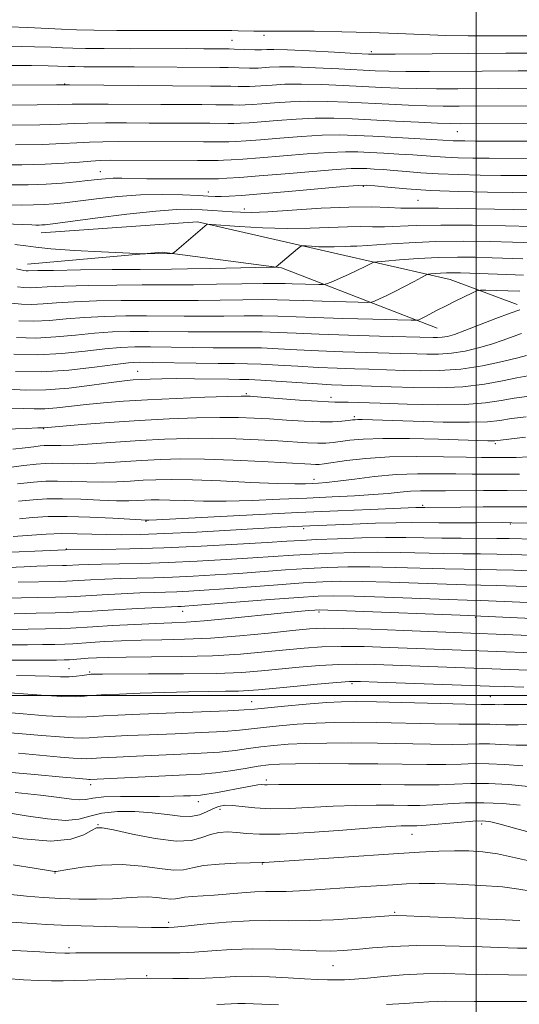
# Model space of a CAD drawing. Extents: x 2052300 to 2055200, y 329800 to 332700.
# Drawn here: x 2053889 to 2054010, y 331425 to 331664 of the extents above; entities that cross this region are included whole.
import ezdxf

# ---------------------------------------------------------------- set-up
doc = ezdxf.new("R2010")
doc.units = 0
doc.header["$MEASUREMENT"] = 0
for name, color, linetype, lineweight in [('32000', 7, 'Continuous', 0), ('DTM HARD BREAKLINE', 7, 'Continuous', 0), ('DTM SPOT ELEVATION', 2, 'Continuous', 13), ('INDEX CONTOUR', 41, 'Continuous', 13), ('INTERMEDIATE CONTOUR', 44, 'Continuous', 0)]:
    doc.layers.add(name, color=color, linetype=linetype, lineweight=lineweight)

msp = doc.modelspace()

# ---------------------------------------------------------------- linework, layer by layer
at = {"layer": '32000', "flags": 128}
for points in [[(2054000, 330000), (2054000, 332500)], [(2052500, 331500), (2055000, 331500)]]:
    msp.add_lwpolyline(points, dxfattribs=at)
at = {"layer": 'DTM HARD BREAKLINE'}
for points in [[(2053894.39, 331612.28, 1092.78), (2053932.36, 331614.98, 1093.79), (2053968.15, 331606.81, 1096.92), (2053993.7, 331601, 1100.85), (2054009.95, 331594.92, 1103.58)], [(2053990.5, 331589.14, 1102.87), (2053952.78, 331603.8, 1096.11), (2053923.78, 331607.63, 1093.79), (2053891.05, 331604.66, 1095.2)]]:
    msp.add_polyline3d(points, dxfattribs=at)
at = {"layer": 'DTM SPOT ELEVATION'}
for p in [(2053948.5, 331660.23, 1072.4), (2053940.74, 331658.97, 1073.1), (2053974.58, 331656.21, 1073.7), (2053900.07, 331648.43, 1077.9), (2053995.41, 331636.85, 1082.9), (2053908.72, 331627.17, 1087.2), (2053935.01, 331622.22, 1089.4), (2053972.61, 331623.54, 1090.2), (2053985.86, 331620.16, 1091.1), (2053943.73, 331618.04, 1091.5), (2053917.83, 331578.68, 1109.2), (2053944.17, 331573.25, 1111.8), (2053964.77, 331572.38, 1111.5), (2053970.39, 331567.67, 1113.7), (2053894.99, 331564.76, 1114.1), (2054004.68, 331561.16, 1116.3), (2053960.62, 331552.49, 1119.4), (2053987, 331546.19, 1123.7), (2053919.87, 331542.33, 1124.1), (2053958.12, 331540.51, 1126.4), (2054008.28, 331541.61, 1126.2), (2053900.49, 331535.57, 1127.9), (2053928.76, 331520.42, 1136.7), (2053961.87, 331520.31, 1138.3), (2053999.92, 331518.97, 1138.2), (2053901.13, 331506.56, 1143.1), (2053906.13, 331505.7, 1143.8), (2053969.88, 331502.89, 1146.3), (2054003.46, 331499.78, 1147.2), (2053945.54, 331498.53, 1147.2), (2053906.4, 331478.41, 1154.5), (2053949.1, 331479.52, 1155.6), (2053932.58, 331474.29, 1156.6), (2053937.78, 331472.4, 1158.6), (2053908.22, 331468.71, 1159.9), (2054001.38, 331468.89, 1160.4), (2053984.41, 331466.38, 1160.8), (2053948.08, 331459.13, 1162.1), (2053897.73, 331456.93, 1162.1), (2053980.23, 331447.42, 1165.8), (2053925.35, 331444.99, 1165.6), (2053901.13, 331438.86, 1167.6), (2053965.25, 331434.48, 1168.9), (2053919.99, 331432.09, 1169.8)]:
    msp.add_point(p, dxfattribs=at)
at = {"layer": 'INDEX CONTOUR'}
for points in [[(2054026.316, 331643.114, 1080), (2053995.865, 331643.015, 1080), (2053992.025, 331643.025, 1080), (2053988.034, 331643.098, 1080), (2053983.599, 331643.257, 1080), (2053978.802, 331643.482, 1080), (2053968.833, 331644.002, 1080), (2053963.946, 331644.192, 1080), (2053959.268, 331644.239, 1080), (2053954.92, 331644.101, 1080), (2053951.082, 331643.85, 1080), (2053947.945, 331643.595, 1080), (2053945.622, 331643.422, 1080), (2053943.895, 331643.33, 1080), (2053942.466, 331643.301, 1080), (2053941.027, 331643.315, 1080), (2053939.25, 331643.348, 1080), (2053936.8, 331643.383, 1080), (2053933.39, 331643.404, 1080), (2053923.437, 331643.446, 1080), (2053910.647, 331643.531, 1080), (2053905.405, 331643.542, 1080), (2053901.891, 331643.504, 1080), (2053898.575, 331643.429, 1080), (2053893.407, 331643.34, 1080), (2053885.015, 331643.263, 1080)], [(2054013.283, 331622.009, 1090), (2054008.82, 331622.057, 1090), (2054002.754, 331622.151, 1090), (2053995.772, 331622.318, 1090), (2053988.929, 331622.581, 1090), (2053983.116, 331622.946, 1090), (2053978.579, 331623.336, 1090), (2053975.403, 331623.662, 1090), (2053973.41, 331623.831, 1090), (2053971.368, 331623.797, 1090), (2053967.783, 331623.512, 1090), (2053954.416, 331622.315, 1090), (2053947.71, 331621.732, 1090), (2053942.995, 331621.36, 1090), (2053940.021, 331621.175, 1090), (2053938.126, 331621.114, 1090), (2053936.655, 331621.124, 1090), (2053934.979, 331621.193, 1090), (2053932.476, 331621.323, 1090), (2053928.702, 331621.492, 1090), (2053923.912, 331621.59, 1090), (2053918.539, 331621.482, 1090), (2053913.021, 331621.086, 1090), (2053907.816, 331620.524, 1090), (2053900.042, 331619.561, 1090), (2053897.439, 331619.296, 1090), (2053895.089, 331619.136, 1090), (2053892.563, 331619.053, 1090), (2053889.692, 331619.044, 1090), (2053886.37, 331619.118, 1090)], [(2054011.46, 331602.051, 1100), (2054007.436, 331602.176, 1100), (2053996.169, 331602.577, 1100), (2053994.303, 331602.611, 1100), (2053992.839, 331602.586, 1100), (2053991.379, 331602.51, 1100), (2053990.021, 331602.412, 1100), (2053988.981, 331602.326, 1100), (2053988.361, 331602.249, 1100), (2053987.786, 331602.032, 1100), (2053986.766, 331601.491, 1100), (2053984.958, 331600.513, 1100), (2053982.644, 331599.279, 1100), (2053980.256, 331598.046, 1100), (2053978.166, 331597.024, 1100), (2053976.509, 331596.258, 1100), (2053975.358, 331595.747, 1100), (2053974.629, 331595.481, 1100), (2053973.596, 331595.403, 1100), (2053971.373, 331595.446, 1100), (2053962.588, 331595.69, 1100), (2053958.062, 331595.837, 1100), (2053954.665, 331595.969, 1100), (2053951.726, 331596.062, 1100), (2053948.2, 331596.089, 1100), (2053943.375, 331596.039, 1100), (2053937.846, 331595.952, 1100), (2053932.545, 331595.882, 1100), (2053928.109, 331595.867, 1100), (2053919.429, 331595.897, 1100), (2053913.833, 331595.867, 1100), (2053907.85, 331595.77, 1100), (2053902.393, 331595.583, 1100), (2053898.149, 331595.308, 1100), (2053894.888, 331595.039, 1100), (2053892.152, 331594.897, 1100), (2053889.577, 331594.968, 1100), (2053887.163, 331595.209, 1100)], [(2054012.534, 331577.583, 1110), (2054009.847, 331577.111, 1110), (2054006.412, 331576.367, 1110), (2054002.039, 331575.564, 1110), (2053996.784, 331574.954, 1110), (2053990.816, 331574.721, 1110), (2053984.767, 331574.769, 1110), (2053979.385, 331574.933, 1110), (2053967.4, 331575.343, 1110), (2053964.864, 331575.449, 1110), (2053961.468, 331575.636, 1110), (2053947.727, 331576.525, 1110), (2053944.829, 331576.666, 1110), (2053942.585, 331576.72, 1110), (2053939.937, 331576.751, 1110), (2053931.658, 331576.874, 1110), (2053927.302, 331576.909, 1110), (2053923.7, 331576.886, 1110), (2053920.86, 331576.816, 1110), (2053918.632, 331576.722, 1110), (2053916.766, 331576.603, 1110), (2053914.61, 331576.382, 1110), (2053911.414, 331575.962, 1110), (2053906.7, 331575.306, 1110), (2053901.095, 331574.62, 1110), (2053895.5, 331574.172, 1110), (2053890.629, 331574.143, 1110), (2053886.448, 331574.378, 1110)], [(2054010.535, 331553.743, 1120), (2054006.522, 331553.776, 1120), (2054002.748, 331553.775, 1120), (2053999.016, 331553.763, 1120), (2053995.04, 331553.782, 1120), (2053990.598, 331553.842, 1120), (2053985.742, 331553.84, 1120), (2053980.593, 331553.639, 1120), (2053975.337, 331553.162, 1120), (2053970.434, 331552.552, 1120), (2053966.411, 331552.007, 1120), (2053963.621, 331551.678, 1120), (2053961.728, 331551.521, 1120), (2053960.224, 331551.443, 1120), (2053958.551, 331551.378, 1120), (2053955.965, 331551.367, 1120), (2053951.675, 331551.478, 1120), (2053945.275, 331551.748, 1120), (2053937.908, 331552.08, 1120), (2053931.101, 331552.345, 1120), (2053926.005, 331552.446, 1120), (2053922.263, 331552.398, 1120), (2053919.146, 331552.249, 1120), (2053916.031, 331552.049, 1120), (2053912.744, 331551.869, 1120), (2053909.221, 331551.786, 1120), (2053905.466, 331551.847, 1120), (2053901.743, 331551.977, 1120), (2053898.384, 331552.071, 1120), (2053895.53, 331552.036, 1120), (2053892.559, 331551.816, 1120), (2053888.66, 331551.364, 1120)], [(2054016.108, 331534.017, 1130), (2054008.568, 331534.27, 1130), (2054005.001, 331534.356, 1130), (2054001.085, 331534.394, 1130), (2053996.76, 331534.422, 1130), (2053992.04, 331534.487, 1130), (2053981.599, 331534.744, 1130), (2053976.082, 331534.809, 1130), (2053970.534, 331534.75, 1130), (2053965.158, 331534.585, 1130), (2053960.172, 331534.351, 1130), (2053955.651, 331534.078, 1130), (2053945.787, 331533.404, 1130), (2053939.346, 331532.999, 1130), (2053932.245, 331532.604, 1130), (2053925.204, 331532.287, 1130), (2053918.848, 331532.095, 1130), (2053913.412, 331531.991, 1130), (2053909.035, 331531.919, 1130), (2053905.802, 331531.837, 1130), (2053903.566, 331531.747, 1130), (2053900.537, 331531.582, 1130), (2053899.586, 331531.552, 1130), (2053895.936, 331531.461, 1130), (2053893.3, 331531.379, 1130), (2053890.241, 331531.264, 1130), (2053880.443, 331530.848, 1130)], [(2054023.144, 331514.186, 1140), (2053982.406, 331515.837, 1140), (2053974.553, 331516.128, 1140), (2053967.714, 331516.33, 1140), (2053963.069, 331516.36, 1140), (2053959.529, 331516.186, 1140), (2053955.435, 331515.791, 1140), (2053949.584, 331515.19, 1140), (2053942.591, 331514.528, 1140), (2053935.521, 331513.982, 1140), (2053929.225, 331513.678, 1140), (2053923.676, 331513.544, 1140), (2053918.631, 331513.449, 1140), (2053913.93, 331513.296, 1140), (2053909.761, 331513.099, 1140), (2053906.395, 331512.902, 1140), (2053902.061, 331512.609, 1140), (2053900.127, 331512.508, 1140), (2053897.7, 331512.43, 1140), (2053894.681, 331512.372, 1140), (2053891.058, 331512.335, 1140), (2053886.897, 331512.311, 1140)], [(2054014.372, 331493.019, 1150), (2054010.177, 331492.879, 1150), (2054007.104, 331492.887, 1150), (2054004.935, 331492.983, 1150), (2054003.318, 331493.07, 1150), (2054001.808, 331493.079, 1150), (2053999.6, 331493.055, 1150), (2053995.794, 331493.069, 1150), (2053989.865, 331493.172, 1150), (2053975.917, 331493.465, 1150), (2053970.267, 331493.539, 1150), (2053965.547, 331493.513, 1150), (2053961.128, 331493.356, 1150), (2053956.568, 331493.059, 1150), (2053952.157, 331492.676, 1150), (2053948.366, 331492.279, 1150), (2053945.421, 331491.926, 1150), (2053942.549, 331491.61, 1150), (2053938.731, 331491.32, 1150), (2053933.289, 331491.039, 1150), (2053926.91, 331490.772, 1150), (2053920.622, 331490.523, 1150), (2053915.287, 331490.299, 1150), (2053911.095, 331490.1, 1150), (2053908.068, 331489.926, 1150), (2053906.081, 331489.786, 1150), (2053904.422, 331489.722, 1150), (2053902.23, 331489.781, 1150), (2053898.866, 331489.997, 1150), (2053894.572, 331490.335, 1150), (2053884.987, 331491.17, 1150)], [(2054013.5, 331466.688, 1160), (2054009.292, 331467.826, 1160), (2054005.859, 331468.825, 1160), (2054003.54, 331469.415, 1160), (2054001.635, 331469.62, 1160), (2053999.183, 331469.533, 1160), (2053995.556, 331469.255, 1160), (2053987.862, 331468.6, 1160), (2053985.564, 331468.437, 1160), (2053984.202, 331468.385, 1160), (2053983.157, 331468.387, 1160), (2053981.772, 331468.378, 1160), (2053979.224, 331468.266, 1160), (2053974.655, 331467.953, 1160), (2053967.656, 331467.399, 1160), (2053959.627, 331466.796, 1160), (2053952.419, 331466.394, 1160), (2053947.427, 331466.367, 1160), (2053944.214, 331466.582, 1160), (2053941.884, 331466.834, 1160), (2053939.7, 331466.936, 1160), (2053937.553, 331466.792, 1160), (2053935.487, 331466.331, 1160), (2053933.438, 331465.566, 1160), (2053930.887, 331464.865, 1160), (2053927.202, 331464.683, 1160), (2053922.082, 331465.313, 1160), (2053916.547, 331466.401, 1160), (2053911.946, 331467.429, 1160), (2053909.234, 331467.966, 1160), (2053907.791, 331467.926, 1160), (2053906.603, 331467.31, 1160), (2053904.741, 331466.216, 1160), (2053901.623, 331465.147, 1160), (2053896.751, 331464.7, 1160), (2053889.999, 331465.275, 1160), (2053882.716, 331466.461, 1160)], [(2054013.389, 331432.203, 1170), (2054007.834, 331432.26, 1170), (2054002.567, 331432.327, 1170), (2053997.41, 331432.452, 1170), (2053992.309, 331432.548, 1170), (2053987.244, 331432.5, 1170), (2053982.249, 331432.231, 1170), (2053977.593, 331431.837, 1170), (2053973.601, 331431.457, 1170), (2053970.489, 331431.201, 1170), (2053968.047, 331431.062, 1170), (2053965.955, 331431.009, 1170), (2053963.884, 331431.018, 1170), (2053961.475, 331431.097, 1170), (2053958.361, 331431.268, 1170), (2053954.333, 331431.529, 1170), (2053949.817, 331431.783, 1170), (2053945.394, 331431.913, 1170), (2053941.489, 331431.84, 1170), (2053937.88, 331431.65, 1170), (2053934.185, 331431.467, 1170), (2053930.19, 331431.388, 1170), (2053926.35, 331431.391, 1170), (2053920.203, 331431.444, 1170), (2053909.725, 331431.137, 1170), (2053905.737, 331431.004, 1170), (2053902.491, 331430.877, 1170), (2053899.72, 331430.787, 1170), (2053896.932, 331430.767, 1170), (2053893.724, 331430.845, 1170), (2053890.065, 331431.034, 1170), (2053886.014, 331431.345, 1170)]]:
    msp.add_polyline3d(points, dxfattribs=at)
at = {"layer": 'INTERMEDIATE CONTOUR'}
for points in [[(2054013.104, 331660.128, 1072), (2054009.183, 331660.118, 1072), (2054002.876, 331660.075, 1072), (2053998.025, 331660.085, 1072), (2053992.583, 331660.18, 1072), (2053986.892, 331660.387, 1072), (2053980.882, 331660.654, 1072), (2053974.375, 331660.909, 1072), (2053967.388, 331661.092, 1072), (2053960.696, 331661.2, 1072), (2053955.263, 331661.243, 1072), (2053951.75, 331661.234, 1072), (2053949.587, 331661.206, 1072), (2053947.898, 331661.194, 1072), (2053946.003, 331661.226, 1072), (2053942.213, 331661.333, 1072), (2053940.675, 331661.361, 1072), (2053938.474, 331661.366, 1072), (2053927.908, 331661.345, 1072), (2053920.108, 331661.344, 1072), (2053912.778, 331661.367, 1072), (2053907.216, 331661.427, 1072), (2053903.004, 331661.533, 1072), (2053899.29, 331661.688, 1072), (2053891.153, 331662.098, 1072), (2053886.675, 331662.262, 1072)], [(2054015.244, 331655.873, 1074), (2054007.215, 331655.845, 1074), (2053980.336, 331655.63, 1074), (2053976.382, 331655.614, 1074), (2053973.827, 331655.669, 1074), (2053970.684, 331655.829, 1074), (2053965.573, 331656.108, 1074), (2053959.536, 331656.425, 1074), (2053954.219, 331656.673, 1074), (2053950.874, 331656.778, 1074), (2053949.171, 331656.774, 1074), (2053947.858, 331656.693, 1074), (2053947.238, 331656.685, 1074), (2053946.241, 331656.708, 1074), (2053941.27, 331656.893, 1074), (2053940.075, 331656.927, 1074), (2053936.514, 331656.96, 1074), (2053933.902, 331656.971, 1074), (2053929.574, 331656.976, 1074), (2053916.109, 331656.971, 1074), (2053909.696, 331656.984, 1074), (2053905.157, 331657.022, 1074), (2053902.055, 331657.091, 1074), (2053899.555, 331657.194, 1074), (2053896.795, 331657.327, 1074), (2053892.81, 331657.461, 1074), (2053886.604, 331657.56, 1074)], [(2054021.311, 331651.615, 1076), (2054010.192, 331651.6, 1076), (2054001.478, 331651.551, 1076), (2053988.675, 331651.464, 1076), (2053982.902, 331651.453, 1076), (2053978.788, 331651.495, 1076), (2053975.485, 331651.607, 1076), (2053966.66, 331652.073, 1076), (2053961.006, 331652.347, 1076), (2053955.902, 331652.529, 1076), (2053952.223, 331652.552, 1076), (2053949.808, 331652.466, 1076), (2053947.112, 331652.268, 1076), (2053946.124, 331652.233, 1076), (2053944.982, 331652.239, 1076), (2053939.78, 331652.39, 1076), (2053937.806, 331652.42, 1076), (2053916.988, 331652.569, 1076), (2053904.758, 331652.597, 1076), (2053902.548, 331652.616, 1076), (2053901.037, 331652.65, 1076), (2053898.421, 331652.763, 1076), (2053896.104, 331652.828, 1076), (2053892.06, 331652.874, 1076), (2053885.816, 331652.887, 1076)], [(2054027.966, 331647.37, 1078), (2054005.458, 331647.32, 1078), (2053995.574, 331647.259, 1078), (2053990.35, 331647.244, 1078), (2053985.468, 331647.274, 1078), (2053981.193, 331647.377, 1078), (2053977.144, 331647.545, 1078), (2053967.746, 331648.038, 1078), (2053962.476, 331648.27, 1078), (2053957.586, 331648.384, 1078), (2053953.572, 331648.326, 1078), (2053950.445, 331648.158, 1078), (2053946.367, 331647.845, 1078), (2053945.01, 331647.782, 1078), (2053943.723, 331647.769, 1078), (2053942.251, 331647.797, 1078), (2053940.469, 331647.843, 1078), (2053938.29, 331647.887, 1078), (2053935.543, 331647.912, 1078), (2053926.272, 331647.967, 1078), (2053901.297, 331648.18, 1078), (2053898.097, 331648.178, 1078), (2053883.455, 331648.092, 1078)], [(2054013.523, 331638.826, 1082), (2053996.158, 331638.772, 1082), (2053993.7, 331638.806, 1082), (2053990.601, 331638.921, 1082), (2053986.004, 331639.138, 1082), (2053980.46, 331639.42, 1082), (2053969.92, 331639.967, 1082), (2053965.416, 331640.115, 1082), (2053960.951, 331640.095, 1082), (2053956.269, 331639.874, 1082), (2053951.718, 331639.541, 1082), (2053947.799, 331639.218, 1082), (2053944.877, 331638.998, 1082), (2053942.781, 331638.879, 1082), (2053941.207, 331638.832, 1082), (2053939.803, 331638.83, 1082), (2053935.309, 331638.88, 1082), (2053920.602, 331638.925, 1082), (2053915.071, 331638.954, 1082), (2053909.991, 331638.968, 1082), (2053905.761, 331638.933, 1082), (2053902.483, 331638.827, 1082), (2053899.053, 331638.68, 1082), (2053894.07, 331638.535, 1082), (2053886.574, 331638.434, 1082)], [(2054030.295, 331634.571, 1084), (2053999.854, 331634.561, 1084), (2053997.25, 331634.574, 1084), (2053995.554, 331634.599, 1084), (2053994.406, 331634.639, 1084), (2053991.889, 331634.804, 1084), (2053989.229, 331634.967, 1084), (2053985.012, 331635.202, 1084), (2053974.931, 331635.738, 1084), (2053970.714, 331635.947, 1084), (2053966.849, 331636.039, 1084), (2053962.634, 331635.95, 1084), (2053957.617, 331635.648, 1084), (2053952.355, 331635.232, 1084), (2053947.653, 331634.839, 1084), (2053944.132, 331634.574, 1084), (2053941.667, 331634.427, 1084), (2053939.949, 331634.363, 1084), (2053938.579, 331634.347, 1084), (2053933.819, 331634.377, 1084), (2053913.114, 331634.419, 1084), (2053909.335, 331634.405, 1084), (2053906.117, 331634.323, 1084), (2053903.076, 331634.15, 1084), (2053899.532, 331633.931, 1084), (2053894.733, 331633.73, 1084), (2053888.133, 331633.605, 1084)], [(2054033.881, 331630.307, 1086), (2054003.193, 331630.393, 1086), (2053999.188, 331630.433, 1086), (2053995.64, 331630.505, 1086), (2053992.58, 331630.62, 1086), (2053989.967, 331630.783, 1086), (2053984.637, 331631.198, 1086), (2053981.239, 331631.415, 1086), (2053977.594, 331631.621, 1086), (2053974.182, 331631.803, 1086), (2053971.269, 331631.94, 1086), (2053968.253, 331631.965, 1086), (2053964.317, 331631.806, 1086), (2053958.966, 331631.422, 1086), (2053947.507, 331630.463, 1086), (2053943.387, 331630.15, 1086), (2053940.553, 331629.977, 1086), (2053938.69, 331629.894, 1086), (2053937.355, 331629.864, 1086), (2053935.594, 331629.863, 1086), (2053932.329, 331629.873, 1086), (2053911.156, 331629.884, 1086), (2053908.678, 331629.842, 1086), (2053906.473, 331629.713, 1086), (2053903.668, 331629.473, 1086), (2053900.009, 331629.183, 1086), (2053895.397, 331628.925, 1086), (2053889.728, 331628.774, 1086), (2053882.905, 331628.773, 1086)], [(2054018.316, 331626.162, 1088), (2054010.419, 331626.192, 1088), (2054006.007, 331626.225, 1088), (2054000.971, 331626.293, 1088), (2053995.705, 331626.412, 1088), (2053990.754, 331626.601, 1088), (2053986.542, 331626.864, 1088), (2053983.025, 331627.159, 1088), (2053980.045, 331627.429, 1088), (2053977.466, 331627.629, 1088), (2053975.263, 331627.768, 1088), (2053973.434, 331627.868, 1088), (2053971.824, 331627.932, 1088), (2053969.657, 331627.892, 1088), (2053966, 331627.662, 1088), (2053960.314, 331627.196, 1088), (2053953.629, 331626.617, 1088), (2053947.361, 331626.085, 1088), (2053942.642, 331625.727, 1088), (2053939.439, 331625.524, 1088), (2053937.432, 331625.425, 1088), (2053936.201, 331625.381, 1088), (2053934.937, 331625.369, 1088), (2053924.438, 331625.388, 1088), (2053920.035, 331625.424, 1088), (2053913.972, 331625.537, 1088), (2053911.884, 331625.528, 1088), (2053910, 331625.421, 1088), (2053908.045, 331625.223, 1088), (2053905.744, 331624.954, 1088), (2053902.886, 331624.637, 1088), (2053899.48, 331624.323, 1088), (2053895.592, 331624.069, 1088), (2053891.249, 331623.925, 1088), (2053886.311, 331623.91, 1088)], [(2054013.86, 331617.851, 1092), (2054004.478, 331618.004, 1092), (2053990.89, 331618.267, 1092), (2053987.939, 331618.294, 1092), (2053983.919, 331618.253, 1092), (2053981.747, 331618.305, 1092), (2053978.727, 331618.46, 1092), (2053974.589, 331618.596, 1092), (2053969.128, 331618.556, 1092), (2053962.388, 331618.241, 1092), (2053949.432, 331617.408, 1092), (2053945.407, 331617.247, 1092), (2053942.802, 331617.274, 1092), (2053940.736, 331617.404, 1092), (2053936.039, 331617.737, 1092), (2053933.491, 331617.899, 1092), (2053930.819, 331618.015, 1092), (2053927.353, 331617.958, 1092), (2053922.265, 331617.576, 1092), (2053915.174, 331616.793, 1092), (2053907.48, 331615.83, 1092), (2053897.196, 331614.485, 1092), (2053895.398, 331614.269, 1092), (2053894.586, 331614.204, 1092), (2053893.877, 331614.18, 1092), (2053893.072, 331614.177, 1092), (2053892.14, 331614.198, 1092), (2053885.441, 331614.483, 1092)], [(2054013.719, 331613.827, 1094), (2054007.142, 331613.984, 1094), (2053999.103, 331614.13, 1094), (2053991.403, 331614.177, 1094), (2053985.451, 331614.069, 1094), (2053977.737, 331613.762, 1094), (2053974.877, 331613.763, 1094), (2053972.027, 331613.81, 1094), (2053968.73, 331613.781, 1094), (2053959.721, 331613.393, 1094), (2053954.137, 331613.325, 1094), (2053948.12, 331613.512, 1094), (2053942.473, 331613.848, 1094), (2053935.757, 331614.351, 1094), (2053934.859, 331614.399, 1094), (2053934.669, 331614.355, 1094), (2053926.776, 331607.613, 1094), (2053926.335, 331607.322, 1094), (2053926.007, 331607.274, 1094), (2053919.704, 331607.196, 1094), (2053918.98, 331607.198, 1094), (2053917.641, 331607.25, 1094), (2053909.027, 331607.665, 1094), (2053902.463, 331608.02, 1094), (2053896.706, 331608.407, 1094), (2053893.067, 331608.78, 1094), (2053890.654, 331609.126, 1094), (2053888.032, 331609.43, 1094)], [(2054016.841, 331609.8, 1096), (2054008.8, 331610.046, 1096), (2054003.424, 331610.176, 1096), (2053997.019, 331610.249, 1096), (2053990.248, 331610.173, 1096), (2053983.752, 331609.899, 1096), (2053978.072, 331609.532, 1096), (2053973.726, 331609.219, 1096), (2053971.027, 331609.065, 1096), (2053969.466, 331609.024, 1096), (2053968.333, 331609.006, 1096), (2053965.494, 331608.884, 1096), (2053963.735, 331608.864, 1096), (2053961.839, 331608.922, 1096), (2053960.06, 331609.027, 1096), (2053958.693, 331609.129, 1096), (2053957.909, 331609.157, 1096), (2053957.381, 331608.967, 1096), (2053956.661, 331608.398, 1096), (2053951.473, 331604.04, 1096), (2053951.27, 331603.995, 1096), (2053950.167, 331603.957, 1096), (2053935.576, 331603.629, 1096), (2053929.91, 331603.517, 1096), (2053926.072, 331603.463, 1096), (2053918.428, 331603.418, 1096), (2053911.657, 331603.36, 1096), (2053903.96, 331603.279, 1096), (2053897.411, 331603.192, 1096), (2053893.558, 331603.114, 1096), (2053891.234, 331603.033, 1096), (2053890.782, 331603.05, 1096), (2053890.223, 331603.13, 1096), (2053889.438, 331603.293, 1096), (2053888.365, 331603.549, 1096)], [(2054011.322, 331606.013, 1098), (2054003.88, 331606.265, 1098), (2053999.77, 331606.375, 1098), (2053995.443, 331606.411, 1098), (2053990.812, 331606.317, 1098), (2053985.919, 331606.063, 1098), (2053981.364, 331605.734, 1098), (2053977.878, 331605.445, 1098), (2053975.955, 331605.272, 1098), (2053975.125, 331605.142, 1098), (2053974.677, 331604.945, 1098), (2053974, 331604.583, 1098), (2053972.885, 331604.017, 1098), (2053971.221, 331603.221, 1098), (2053969.009, 331602.213, 1098), (2053964.806, 331600.352, 1098), (2053963.709, 331599.895, 1098), (2053962.933, 331599.737, 1098), (2053961.814, 331599.741, 1098), (2053955.346, 331599.931, 1098), (2053953.612, 331599.994, 1098), (2053951.598, 331600.024, 1098), (2053948.295, 331600.002, 1098), (2053943.093, 331599.914, 1098), (2053936.981, 331599.797, 1098), (2053931.346, 331599.702, 1098), (2053927.126, 331599.666, 1098), (2053918.928, 331599.657, 1098), (2053912.745, 331599.613, 1098), (2053905.905, 331599.525, 1098), (2053899.902, 331599.388, 1098), (2053895.853, 331599.211, 1098), (2053893.373, 331599.048, 1098), (2053891.693, 331598.965, 1098), (2053890.172, 331599.011, 1098), (2053888.633, 331599.185, 1098)], [(2054010.607, 331598.104, 1102), (2054007.671, 331598.179, 1102), (2054002.38, 331598.368, 1102), (2054001.036, 331598.392, 1102), (2054000.185, 331598.229, 1102), (2053999.101, 331597.74, 1102), (2053994.912, 331595.701, 1102), (2053992.548, 331594.526, 1102), (2053990.547, 331593.5, 1102), (2053987.742, 331592.028, 1102), (2053986.864, 331591.586, 1102), (2053985.91, 331591.142, 1102), (2053985.549, 331591.066, 1102), (2053984.259, 331591.068, 1102), (2053980.933, 331591.151, 1102), (2053974.95, 331591.312, 1102), (2053967.63, 331591.522, 1102), (2053960.778, 331591.743, 1102), (2053951.854, 331592.099, 1102), (2053948.107, 331592.177, 1102), (2053943.654, 331592.165, 1102), (2053938.71, 331592.107, 1102), (2053933.743, 331592.061, 1102), (2053929.093, 331592.069, 1102), (2053919.929, 331592.137, 1102), (2053914.921, 331592.121, 1102), (2053909.795, 331592.017, 1102), (2053904.885, 331591.779, 1102), (2053900.445, 331591.404, 1102), (2053896.404, 331591.029, 1102), (2053892.612, 331590.829, 1102), (2053888.981, 331590.925, 1102)], [(2054010.596, 331593.626, 1104), (2054008.256, 331592.828, 1104), (2054004.795, 331591.503, 1104), (2054000.851, 331589.948, 1104), (2053997.283, 331588.567, 1104), (2053994.738, 331587.662, 1104), (2053993.031, 331587.177, 1104), (2053991.768, 331586.959, 1104), (2053990.631, 331586.875, 1104), (2053989.601, 331586.865, 1104), (2053976.509, 331587.229, 1104), (2053969.037, 331587.447, 1104), (2053961.88, 331587.691, 1104), (2053956.294, 331587.934, 1104), (2053951.922, 331588.137, 1104), (2053948.011, 331588.264, 1104), (2053943.935, 331588.29, 1104), (2053934.941, 331588.241, 1104), (2053930.076, 331588.27, 1104), (2053920.429, 331588.378, 1104), (2053916.009, 331588.375, 1104), (2053911.74, 331588.262, 1104), (2053907.376, 331587.975, 1104), (2053902.74, 331587.501, 1104), (2053897.92, 331587.019, 1104), (2053893.071, 331586.759, 1104), (2053888.386, 331586.882, 1104)], [(2054011.011, 331587.846, 1106), (2054008.993, 331587.125, 1106), (2054006.536, 331586.228, 1106), (2054003.708, 331585.274, 1106), (2054000.585, 331584.373, 1106), (2053997.304, 331583.62, 1106), (2053994.013, 331583.099, 1106), (2053990.862, 331582.865, 1106), (2053988.011, 331582.838, 1106), (2053985.621, 331582.903, 1106), (2053981.528, 331583.039, 1106), (2053973.473, 331583.267, 1106), (2053967.646, 331583.448, 1106), (2053961.744, 331583.672, 1106), (2053956.501, 331583.932, 1106), (2053951.944, 331584.177, 1106), (2053947.918, 331584.351, 1106), (2053944.216, 331584.416, 1106), (2053936.139, 331584.42, 1106), (2053931.059, 331584.472, 1106), (2053920.929, 331584.618, 1106), (2053917.097, 331584.629, 1106), (2053913.684, 331584.507, 1106), (2053909.867, 331584.171, 1106), (2053905.036, 331583.597, 1106), (2053899.437, 331583.009, 1106), (2053893.53, 331582.692, 1106), (2053887.791, 331582.839, 1106)], [(2054012.202, 331582.505, 1108), (2054010.132, 331581.98, 1108), (2054006.433, 331581.084, 1108), (2054001.577, 331580.061, 1108), (2053996.257, 331579.239, 1108), (2053991.093, 331578.856, 1108), (2053986.421, 331578.811, 1108), (2053982.503, 331578.918, 1108), (2053973.973, 331579.201, 1108), (2053970.437, 331579.304, 1108), (2053966.255, 331579.449, 1108), (2053961.606, 331579.655, 1108), (2053956.709, 331579.93, 1108), (2053951.966, 331580.217, 1108), (2053947.822, 331580.438, 1108), (2053944.497, 331580.543, 1108), (2053941.305, 331580.573, 1108), (2053937.337, 331580.6, 1108), (2053932.043, 331580.674, 1108), (2053921.429, 331580.858, 1108), (2053918.185, 331580.883, 1108), (2053915.629, 331580.753, 1108), (2053912.358, 331580.367, 1108), (2053907.348, 331579.691, 1108), (2053901.085, 331578.982, 1108), (2053894.434, 331578.566, 1108), (2053888.185, 331578.663, 1108)], [(2054012.339, 331572.618, 1112), (2054009.209, 331572.159, 1112), (2054006.082, 331571.575, 1112), (2054002.301, 331571.017, 1112), (2053997.221, 331570.647, 1112), (2053990.529, 331570.578, 1112), (2053983.246, 331570.72, 1112), (2053976.729, 331570.931, 1112), (2053968.959, 331571.193, 1112), (2053967.041, 331571.233, 1112), (2053965.715, 331571.235, 1112), (2053964.151, 331571.269, 1112), (2053961.447, 331571.416, 1112), (2053957.083, 331571.727, 1112), (2053947.782, 331572.447, 1112), (2053945.116, 331572.635, 1112), (2053942.947, 331572.677, 1112), (2053939.653, 331572.59, 1112), (2053934.108, 331572.4, 1112), (2053927.18, 331572.132, 1112), (2053920.234, 331571.812, 1112), (2053914.355, 331571.461, 1112), (2053909.49, 331571.079, 1112), (2053905.313, 331570.658, 1112), (2053898.188, 331569.816, 1112), (2053895.25, 331569.581, 1112), (2053892.682, 331569.564, 1112), (2053890.026, 331569.661, 1112), (2053886.727, 331569.735, 1112)], [(2054012.144, 331567.654, 1114), (2054008.571, 331567.206, 1114), (2054005.781, 331566.783, 1114), (2054002.787, 331566.461, 1114), (2053998.41, 331566.313, 1114), (2053991.963, 331566.376, 1114), (2053984.713, 331566.567, 1114), (2053972.313, 331566.971, 1114), (2053971.296, 331566.982, 1114), (2053970.638, 331566.958, 1114), (2053969.961, 331566.89, 1114), (2053968.975, 331566.766, 1114), (2053967.419, 331566.59, 1114), (2053965.163, 331566.439, 1114), (2053962.106, 331566.409, 1114), (2053958.248, 331566.562, 1114), (2053953.991, 331566.834, 1114), (2053949.835, 331567.128, 1114), (2053946.088, 331567.359, 1114), (2053942.289, 331567.495, 1114), (2053937.786, 331567.515, 1114), (2053932.097, 331567.402, 1114), (2053925.44, 331567.154, 1114), (2053918.205, 331566.774, 1114), (2053910.866, 331566.281, 1114), (2053904.236, 331565.77, 1114), (2053895.002, 331564.99, 1114), (2053893.603, 331564.945, 1114), (2053890.714, 331564.833, 1114), (2053885.589, 331564.618, 1114)], [(2054011.949, 331562.689, 1116), (2054007.932, 331562.253, 1116), (2054004.535, 331561.863, 1116), (2054003.862, 331561.831, 1116), (2054002.86, 331561.845, 1116), (2053990.871, 331562.206, 1116), (2053983.833, 331562.362, 1116), (2053977.335, 331562.396, 1116), (2053972.572, 331562.24, 1116), (2053969.335, 331561.961, 1116), (2053965.253, 331561.422, 1116), (2053963.524, 331561.28, 1116), (2053961.555, 331561.254, 1116), (2053959.055, 331561.354, 1116), (2053951.887, 331561.809, 1116), (2053947.059, 331562.082, 1116), (2053941.631, 331562.313, 1116), (2053935.918, 331562.439, 1116), (2053930.17, 331562.411, 1116), (2053924.371, 331562.233, 1116), (2053918.439, 331561.926, 1116), (2053912.411, 331561.522, 1116), (2053906.798, 331561.114, 1116), (2053902.23, 331560.804, 1116), (2053899.151, 331560.666, 1116), (2053897.263, 331560.653, 1116), (2053896.083, 331560.674, 1116), (2053895.153, 331560.661, 1116), (2053894.117, 331560.58, 1116), (2053892.647, 331560.404, 1116), (2053890.47, 331560.126, 1116), (2053887.536, 331559.79, 1116)], [(2054012.739, 331557.961, 1118), (2054009.751, 331557.8, 1118), (2054007.433, 331557.759, 1118), (2054001.278, 331557.786, 1118), (2053997.551, 331557.853, 1118), (2053992.067, 331557.98, 1118), (2053985.537, 331558.056, 1118), (2053978.96, 331557.946, 1118), (2053973.197, 331557.563, 1118), (2053968.545, 331557.038, 1118), (2053963.086, 331556.253, 1118), (2053961.886, 331556.12, 1118), (2053961.005, 331556.099, 1118), (2053959.861, 331556.146, 1118), (2053953.939, 331556.489, 1118), (2053948.031, 331556.805, 1118), (2053940.973, 331557.132, 1118), (2053934.052, 331557.364, 1118), (2053928.248, 331557.419, 1118), (2053923.337, 331557.314, 1118), (2053918.792, 331557.087, 1118), (2053909.771, 331556.491, 1118), (2053905.725, 331556.295, 1118), (2053902.308, 331556.257, 1118), (2053899.503, 331556.314, 1118), (2053897.234, 331556.372, 1118), (2053895.324, 331556.346, 1118), (2053893.197, 331556.178, 1118), (2053890.181, 331555.819, 1118), (2053880.961, 331554.612, 1118)], [(2054013.636, 331549.727, 1122), (2054007.517, 331549.785, 1122), (2054001.803, 331549.78, 1122), (2053992.529, 331549.71, 1122), (2053989.198, 331549.715, 1122), (2053986.49, 331549.706, 1122), (2053984.056, 331549.613, 1122), (2053981.548, 331549.39, 1122), (2053978.643, 331549.085, 1122), (2053975.025, 331548.767, 1122), (2053970.458, 331548.49, 1122), (2053965.027, 331548.231, 1122), (2053958.902, 331547.952, 1122), (2053952.299, 331547.636, 1122), (2053945.626, 331547.351, 1122), (2053939.337, 331547.188, 1122), (2053933.824, 331547.205, 1122), (2053929.227, 331547.33, 1122), (2053925.623, 331547.461, 1122), (2053923.012, 331547.511, 1122), (2053921.097, 331547.487, 1122), (2053919.499, 331547.41, 1122), (2053917.841, 331547.312, 1122), (2053915.717, 331547.247, 1122), (2053912.717, 331547.277, 1122), (2053908.623, 331547.437, 1122), (2053903.983, 331547.639, 1122), (2053899.535, 331547.77, 1122), (2053895.802, 331547.735, 1122), (2053892.441, 331547.525, 1122), (2053888.892, 331547.151, 1122)], [(2054014.099, 331545.776, 1124), (2054007.8, 331545.83, 1124), (2054001.696, 331545.814, 1124), (2053996.313, 331545.755, 1124), (2053987.518, 331545.634, 1124), (2053986.66, 331545.642, 1124), (2053986.165, 331545.636, 1124), (2053985.355, 331545.613, 1124), (2053974.344, 331545.197, 1124), (2053966.449, 331544.87, 1124), (2053956.739, 331544.429, 1124), (2053945.799, 331543.884, 1124), (2053922.372, 331542.662, 1124), (2053920.545, 331542.581, 1124), (2053919.651, 331542.575, 1124), (2053918.69, 331542.624, 1124), (2053911.781, 331543.026, 1124), (2053906.223, 331543.302, 1124), (2053900.686, 331543.469, 1124), (2053896.073, 331543.434, 1124), (2053892.321, 331543.234, 1124), (2053889.125, 331542.938, 1124)], [(2054017.213, 331541.813, 1126), (2054008.668, 331541.968, 1126), (2054006.473, 331541.979, 1126), (2054000.021, 331541.94, 1126), (2053995.363, 331541.924, 1126), (2053990.969, 331541.93, 1126), (2053984.391, 331541.986, 1126), (2053980.602, 331541.946, 1126), (2053975.538, 331541.813, 1126), (2053970.004, 331541.629, 1126), (2053959.612, 331541.24, 1126), (2053957.82, 331541.159, 1126), (2053955.721, 331541.054, 1126), (2053952.558, 331540.877, 1126), (2053940.342, 331540.166, 1126), (2053932.101, 331539.703, 1126), (2053924.415, 331539.313, 1126), (2053918.487, 331539.09, 1126), (2053914.004, 331539.021, 1126), (2053910.278, 331539.069, 1126), (2053903.13, 331539.299, 1126), (2053899.433, 331539.314, 1126), (2053895.632, 331539.177, 1126), (2053892.113, 331538.949, 1126), (2053887.614, 331538.573, 1126)], [(2054014.079, 331537.968, 1128), (2054007.999, 331538.129, 1128), (2054005.056, 331538.164, 1128), (2053996.402, 331538.175, 1128), (2053991.657, 331538.209, 1128), (2053982.893, 331538.361, 1128), (2053977.975, 331538.364, 1128), (2053972.224, 331538.252, 1128), (2053966.341, 331538.063, 1128), (2053961.276, 331537.856, 1128), (2053957.562, 331537.668, 1128), (2053954.068, 331537.456, 1128), (2053949.247, 331537.15, 1128), (2053942.025, 331536.715, 1128), (2053933.226, 331536.237, 1128), (2053924.143, 331535.83, 1128), (2053915.935, 331535.582, 1128), (2053909.201, 331535.465, 1128), (2053900.286, 331535.373, 1128), (2053881.504, 331534.565, 1128)], [(2054018.138, 331530.066, 1132), (2054009.138, 331530.412, 1132), (2054004.947, 331530.547, 1132), (2054001.095, 331530.618, 1132), (2053997.119, 331530.67, 1132), (2053992.423, 331530.763, 1132), (2053980.305, 331531.127, 1132), (2053974.189, 331531.253, 1132), (2053968.844, 331531.248, 1132), (2053963.974, 331531.107, 1132), (2053959.068, 331530.847, 1132), (2053953.74, 331530.488, 1132), (2053942.325, 331529.658, 1132), (2053936.667, 331529.282, 1132), (2053931.265, 331528.972, 1132), (2053926.266, 331528.745, 1132), (2053921.76, 331528.607, 1132), (2053917.622, 331528.517, 1132), (2053913.672, 331528.418, 1132), (2053909.823, 331528.272, 1132), (2053906.366, 331528.105, 1132), (2053901.961, 331527.852, 1132), (2053900.579, 331527.783, 1132), (2053898.724, 331527.724, 1132), (2053888.814, 331527.492, 1132)], [(2054020.167, 331526.113, 1134), (2054009.707, 331526.553, 1134), (2054004.892, 331526.738, 1134), (2054001.105, 331526.841, 1134), (2053997.477, 331526.917, 1134), (2053992.805, 331527.041, 1134), (2053979.011, 331527.511, 1134), (2053972.296, 331527.699, 1134), (2053967.154, 331527.744, 1134), (2053962.79, 331527.629, 1134), (2053957.965, 331527.343, 1134), (2053951.829, 331526.898, 1134), (2053938.866, 331525.912, 1134), (2053933.987, 331525.566, 1134), (2053930.285, 331525.34, 1134), (2053927.327, 331525.202, 1134), (2053921.833, 331525.042, 1134), (2053918.309, 331524.916, 1134), (2053913.844, 331524.709, 1134), (2053909.165, 331524.462, 1134), (2053902.678, 331524.087, 1134), (2053900.623, 331523.984, 1134), (2053897.863, 331523.897, 1134), (2053893.593, 331523.798, 1134), (2053881.552, 331523.539, 1134)], [(2054022.196, 331522.163, 1136), (2054004.838, 331522.93, 1136), (2054001.115, 331523.065, 1136), (2053997.835, 331523.164, 1136), (2053993.186, 331523.319, 1136), (2053977.718, 331523.894, 1136), (2053970.403, 331524.144, 1136), (2053965.464, 331524.243, 1136), (2053961.606, 331524.151, 1136), (2053956.861, 331523.838, 1136), (2053949.918, 331523.307, 1136), (2053931.308, 331521.849, 1136), (2053929.304, 331521.707, 1136), (2053928.389, 331521.66, 1136), (2053927.585, 331521.632, 1136), (2053926.044, 331521.568, 1136), (2053922.946, 331521.415, 1136), (2053917.866, 331521.145, 1136), (2053911.965, 331520.82, 1136), (2053906.799, 331520.525, 1136), (2053903.425, 331520.322, 1136), (2053900.907, 331520.19, 1136), (2053897.81, 331520.085, 1136), (2053893.162, 331519.975, 1136), (2053887.847, 331519.868, 1136)], [(2054024.226, 331518.211, 1138), (2054001.125, 331519.289, 1138), (2053998.194, 331519.412, 1138), (2053968.51, 331520.589, 1138), (2053963.964, 331520.755, 1138), (2053961.934, 331520.794, 1138), (2053960.858, 331520.742, 1138), (2053959.35, 331520.62, 1138), (2053956.742, 331520.385, 1138), (2053952.543, 331519.975, 1138), (2053939.915, 331518.7, 1138), (2053933.938, 331518.15, 1138), (2053929.594, 331517.838, 1138), (2053926.098, 331517.68, 1138), (2053922.229, 331517.534, 1138), (2053917.169, 331517.297, 1138), (2053911.691, 331517.006, 1138), (2053906.97, 331516.734, 1138), (2053901.498, 331516.4, 1138), (2053898.968, 331516.297, 1138), (2053895.431, 331516.202, 1138), (2053891.264, 331516.12, 1138), (2053887.134, 331516.059, 1138)], [(2054013.711, 331510.355, 1142), (2053996.351, 331511.044, 1142), (2053978.906, 331511.704, 1142), (2053972.779, 331511.889, 1142), (2053967.201, 331511.949, 1142), (2053962.513, 331511.825, 1142), (2053958.276, 331511.533, 1142), (2053953.855, 331511.108, 1142), (2053948.721, 331510.595, 1142), (2053942.764, 331510.09, 1142), (2053935.978, 331509.695, 1142), (2053928.523, 331509.486, 1142), (2053921.212, 331509.403, 1142), (2053915.032, 331509.363, 1142), (2053910.692, 331509.294, 1142), (2053907.832, 331509.192, 1142), (2053905.819, 331509.07, 1142), (2053901.285, 331508.72, 1142), (2053899.969, 331508.657, 1142), (2053898.098, 331508.625, 1142), (2053894.982, 331508.611, 1142), (2053890.247, 331508.602, 1142), (2053884.78, 331508.574, 1142)], [(2054015.428, 331506.118, 1144), (2054010.341, 331506.278, 1144), (2053975.406, 331507.571, 1144), (2053971.005, 331507.65, 1144), (2053966.688, 331507.568, 1144), (2053961.957, 331507.29, 1144), (2053957.023, 331506.88, 1144), (2053947.876, 331506.001, 1144), (2053943.082, 331505.651, 1144), (2053936.927, 331505.407, 1144), (2053928.916, 331505.287, 1144), (2053920.463, 331505.253, 1144), (2053909.308, 331505.249, 1144), (2053907.439, 331505.233, 1144), (2053906.455, 331505.2, 1144), (2053906.074, 331505.156, 1144), (2053904.385, 331504.873, 1144), (2053902.94, 331504.686, 1144), (2053901.173, 331504.573, 1144), (2053899.094, 331504.591, 1144), (2053896.45, 331504.693, 1144), (2053892.925, 331504.806, 1144), (2053888.411, 331504.872, 1144)], [(2054011.571, 331502.084, 1146), (2054006.971, 331502.2, 1146), (2054003.229, 331502.321, 1146), (2053976.09, 331503.304, 1146), (2053971.906, 331503.438, 1146), (2053969.231, 331503.412, 1146), (2053966.175, 331503.188, 1146), (2053961.401, 331502.756, 1146), (2053955.77, 331502.227, 1146), (2053947.195, 331501.406, 1146), (2053944.716, 331501.21, 1146), (2053942.31, 331501.109, 1146), (2053939.18, 331501.059, 1146), (2053935.137, 331501.015, 1146), (2053930.137, 331500.929, 1146), (2053924.305, 331500.772, 1146), (2053918.419, 331500.577, 1146), (2053913.42, 331500.393, 1146), (2053909.997, 331500.255, 1146), (2053907.822, 331500.14, 1146), (2053906.315, 331500.009, 1146), (2053904.873, 331499.851, 1146), (2053902.811, 331499.749, 1146), (2053899.425, 331499.815, 1146), (2053894.352, 331500.113, 1146), (2053883.559, 331500.903, 1146)], [(2054013.692, 331497.875, 1148), (2054009.237, 331497.884, 1148), (2054006.731, 331497.845, 1148), (2054005.379, 331497.807, 1148), (2054004.501, 331497.811, 1148), (2054003.419, 331497.863, 1148), (2054001.204, 331497.888, 1148), (2053997.379, 331497.963, 1148), (2053975.792, 331498.479, 1148), (2053970.906, 331498.562, 1148), (2053967.345, 331498.516, 1148), (2053963.631, 331498.3, 1148), (2053958.737, 331497.901, 1148), (2053953.449, 331497.422, 1148), (2053946.151, 331496.712, 1148), (2053943.642, 331496.521, 1148), (2053939.739, 331496.33, 1148), (2053933.299, 331496.073, 1148), (2053918.318, 331495.505, 1148), (2053913.026, 331495.291, 1148), (2053909.507, 331495.121, 1148), (2053907.191, 331494.969, 1148), (2053905.46, 331494.82, 1148), (2053903.483, 331494.746, 1148), (2053900.377, 331494.835, 1148), (2053895.609, 331495.137, 1148), (2053890.045, 331495.566, 1148), (2053881.105, 331496.316, 1148)], [(2054014.974, 331487.949, 1152), (2054009.707, 331487.964, 1152), (2054005.989, 331488.128, 1152), (2054003.216, 331488.276, 1152), (2054000.772, 331488.289, 1152), (2053997.995, 331488.221, 1152), (2053994.207, 331488.175, 1152), (2053988.955, 331488.225, 1152), (2053976.041, 331488.452, 1152), (2053969.63, 331488.516, 1152), (2053963.748, 331488.508, 1152), (2053958.624, 331488.412, 1152), (2053954.398, 331488.217, 1152), (2053950.864, 331487.931, 1152), (2053947.727, 331487.565, 1152), (2053944.691, 331487.138, 1152), (2053941.457, 331486.7, 1152), (2053937.723, 331486.309, 1152), (2053933.279, 331486.006, 1152), (2053928.269, 331485.764, 1152), (2053922.926, 331485.542, 1152), (2053917.548, 331485.307, 1152), (2053912.683, 331485.078, 1152), (2053908.944, 331484.884, 1152), (2053906.702, 331484.753, 1152), (2053905.361, 331484.697, 1152), (2053904.084, 331484.727, 1152), (2053902.124, 331484.856, 1152), (2053899.099, 331485.104, 1152), (2053888.87, 331486.024, 1152)], [(2054011.335, 331482.98, 1154), (2054006.921, 331483.265, 1154), (2054003.114, 331483.483, 1154), (2053999.737, 331483.498, 1154), (2053996.391, 331483.388, 1154), (2053992.621, 331483.281, 1154), (2053988.046, 331483.278, 1154), (2053976.166, 331483.438, 1154), (2053968.993, 331483.493, 1154), (2053961.95, 331483.504, 1154), (2053956.12, 331483.468, 1154), (2053952.229, 331483.375, 1154), (2053949.572, 331483.185, 1154), (2053947.088, 331482.85, 1154), (2053943.961, 331482.351, 1154), (2053940.364, 331481.789, 1154), (2053936.715, 331481.298, 1154), (2053933.268, 331480.972, 1154), (2053929.628, 331480.756, 1154), (2053906.3, 331479.673, 1154), (2053905.937, 331479.673, 1154), (2053905.38, 331479.715, 1154), (2053903.626, 331479.874, 1154), (2053899.629, 331480.251, 1154), (2053892.798, 331480.882, 1154), (2053884.339, 331481.564, 1154)], [(2054012.72, 331477.981, 1156), (2054007.822, 331478.401, 1156), (2054003.013, 331478.69, 1156), (2053998.701, 331478.708, 1156), (2053994.786, 331478.554, 1156), (2053991.035, 331478.388, 1156), (2053987.158, 331478.331, 1156), (2053982.638, 331478.362, 1156), (2053976.892, 331478.424, 1156), (2053969.691, 331478.466, 1156), (2053962.212, 331478.479, 1156), (2053955.983, 331478.461, 1156), (2053952.133, 331478.417, 1156), (2053949.259, 331478.357, 1156), (2053948.598, 331478.385, 1156), (2053947.901, 331478.401, 1156), (2053946.982, 331478.329, 1156), (2053945.686, 331478.116, 1156), (2053941.828, 331477.353, 1156), (2053939.31, 331476.885, 1156), (2053936.757, 331476.44, 1156), (2053934.577, 331476.09, 1156), (2053933.039, 331475.886, 1156), (2053931.866, 331475.786, 1156), (2053930.645, 331475.726, 1156), (2053928.98, 331475.656, 1156), (2053926.564, 331475.591, 1156), (2053923.108, 331475.558, 1156), (2053918.543, 331475.566, 1156), (2053913.686, 331475.548, 1156), (2053909.569, 331475.417, 1156), (2053906.922, 331475.131, 1156), (2053905.261, 331474.828, 1156), (2053903.792, 331474.687, 1156), (2053901.785, 331474.847, 1156), (2053898.747, 331475.266, 1156), (2053894.247, 331475.859, 1156), (2053888.113, 331476.529, 1156)], [(2054010.69, 331473.392, 1158), (2054006.44, 331473.807, 1158), (2054001.875, 331474.019, 1158), (2053997.359, 331473.954, 1158), (2053993.144, 331473.725, 1158), (2053989.448, 331473.494, 1158), (2053986.362, 331473.384, 1158), (2053983.42, 331473.374, 1158), (2053980.023, 331473.405, 1158), (2053975.731, 331473.422, 1158), (2053970.718, 331473.373, 1158), (2053965.319, 331473.207, 1158), (2053954.674, 331472.633, 1158), (2053950.056, 331472.541, 1158), (2053946.255, 331472.748, 1158), (2053940.853, 331473.376, 1158), (2053939.003, 331473.391, 1158), (2053937.478, 331473.119, 1158), (2053936.063, 331472.571, 1158), (2053934.558, 331471.805, 1158), (2053932.817, 331471.064, 1158), (2053930.714, 331470.636, 1158), (2053928.132, 331470.718, 1158), (2053925.019, 331471.128, 1158), (2053921.336, 331471.591, 1158), (2053917.146, 331471.868, 1158), (2053912.903, 331471.856, 1158), (2053909.162, 331471.489, 1158), (2053906.247, 331470.778, 1158), (2053903.57, 331470.053, 1158), (2053900.314, 331469.723, 1158), (2053895.905, 331470.07, 1158), (2053890.733, 331470.864, 1158), (2053885.433, 331471.751, 1158)], [(2054013.223, 331459.819, 1162), (2054005.187, 331461.594, 1162), (2054001.66, 331462.112, 1162), (2053998.245, 331462.335, 1162), (2053994.771, 331462.353, 1162), (2053990.981, 331462.234, 1162), (2053986.268, 331461.985, 1162), (2053979.937, 331461.589, 1162), (2053955.833, 331460.004, 1162), (2053948.507, 331459.495, 1162), (2053948.017, 331459.478, 1162), (2053945.164, 331459.428, 1162), (2053941.738, 331459.332, 1162), (2053937.613, 331459.128, 1162), (2053933.833, 331458.761, 1162), (2053931.132, 331458.233, 1162), (2053928.982, 331457.769, 1162), (2053926.54, 331457.65, 1162), (2053923.151, 331458.04, 1162), (2053918.909, 331458.634, 1162), (2053914.096, 331459.01, 1162), (2053909.059, 331458.865, 1162), (2053904.42, 331458.376, 1162), (2053900.867, 331457.841, 1162), (2053898.001, 331457.34, 1162), (2053897.632, 331457.31, 1162), (2053897.106, 331457.374, 1162), (2053892.67, 331458.102, 1162), (2053887.564, 331458.915, 1162)], [(2054013.369, 331452.543, 1164), (2054010.393, 331453.059, 1164), (2054006.44, 331453.571, 1164), (2054001.1, 331453.973, 1164), (2053995.223, 331454.244, 1164), (2053989.975, 331454.388, 1164), (2053986.159, 331454.405, 1164), (2053983.11, 331454.31, 1164), (2053979.801, 331454.113, 1164), (2053970.5, 331453.501, 1164), (2053960.991, 331452.846, 1164), (2053957.113, 331452.6, 1164), (2053953.881, 331452.46, 1164), (2053951.243, 331452.44, 1164), (2053948.838, 331452.455, 1164), (2053946.229, 331452.397, 1164), (2053943.113, 331452.191, 1164), (2053936.391, 331451.624, 1164), (2053931.028, 331451.285, 1164), (2053929.19, 331451.112, 1164), (2053927.941, 331450.876, 1164), (2053926.967, 331450.669, 1164), (2053925.879, 331450.617, 1164), (2053924.369, 331450.789, 1164), (2053922.46, 331451.05, 1164), (2053920.254, 331451.207, 1164), (2053917.813, 331451.125, 1164), (2053915.023, 331450.903, 1164), (2053911.723, 331450.688, 1164), (2053907.83, 331450.603, 1164), (2053903.551, 331450.651, 1164), (2053899.16, 331450.802, 1164), (2053894.902, 331451.035, 1164), (2053890.846, 331451.343, 1164), (2053887.028, 331451.724, 1164)], [(2054010.609, 331445.441, 1166), (2054007.022, 331445.592, 1166), (2053996.925, 331446.001, 1166), (2053986.766, 331446.434, 1166), (2053983.076, 331446.579, 1166), (2053980.751, 331446.627, 1166), (2053978.8, 331446.556, 1166), (2053971.222, 331445.998, 1166), (2053965.393, 331445.637, 1166), (2053959.538, 331445.405, 1166), (2053954.461, 331445.39, 1166), (2053949.791, 331445.446, 1166), (2053944.86, 331445.371, 1166), (2053939.276, 331445.028, 1166), (2053933.765, 331444.54, 1166), (2053929.327, 331444.101, 1166), (2053926.661, 331443.855, 1166), (2053925.268, 331443.768, 1166), (2053924.347, 331443.759, 1166), (2053921.141, 331443.78, 1166), (2053917.835, 331443.822, 1166), (2053912.963, 331443.903, 1166), (2053907.125, 331444.038, 1166), (2053901.136, 331444.239, 1166), (2053895.693, 331444.511, 1166), (2053891.017, 331444.807, 1166), (2053887.212, 331445.069, 1166)], [(2054013.449, 331438.694, 1168), (2054010.049, 331438.757, 1168), (2054005.527, 331438.882, 1168), (2053999.422, 331439.103, 1168), (2053992.441, 331439.31, 1168), (2053985.585, 331439.36, 1168), (2053979.678, 331439.16, 1168), (2053974.806, 331438.798, 1168), (2053970.878, 331438.417, 1168), (2053967.703, 331438.138, 1168), (2053964.687, 331438.004, 1168), (2053961.137, 331438.047, 1168), (2053951.277, 331438.499, 1168), (2053945.798, 331438.591, 1168), (2053940.577, 331438.419, 1168), (2053935.812, 331438.093, 1168), (2053931.635, 331437.786, 1168), (2053928.06, 331437.625, 1168), (2053924.615, 331437.586, 1168), (2053916.002, 331437.616, 1168), (2053911.142, 331437.621, 1168), (2053907.031, 331437.614, 1168), (2053904.335, 331437.598, 1168), (2053902.804, 331437.576, 1168), (2053901.278, 331437.535, 1168), (2053900.138, 331437.551, 1168), (2053897.869, 331437.634, 1168), (2053894.073, 331437.806, 1168), (2053889.418, 331438.049, 1168), (2053884.839, 331438.337, 1168)], [(2054031.791, 331425.059, 1172), (2054027.684, 331425.418, 1172), (2054023.498, 331425.636, 1172), (2054018.471, 331425.744, 1172), (2054012.169, 331425.776, 1172), (2053999.607, 331425.773, 1172), (2053992.67, 331425.841, 1172), (2053990.563, 331425.821, 1172), (2053988.502, 331425.711, 1172), (2053986.018, 331425.524, 1172), (2053982.68, 331425.29, 1172), (2053978.207, 331425.039, 1172)], [(2053952.005, 331424.963, 1172), (2053945.944, 331425.257, 1172), (2053943.892, 331425.317, 1172), (2053942.156, 331425.284, 1172), (2053938.91, 331425.119, 1172), (2053937.064, 331425.083, 1172)]]:
    msp.add_polyline3d(points, dxfattribs=at)

doc.saveas('drawing.dxf')
